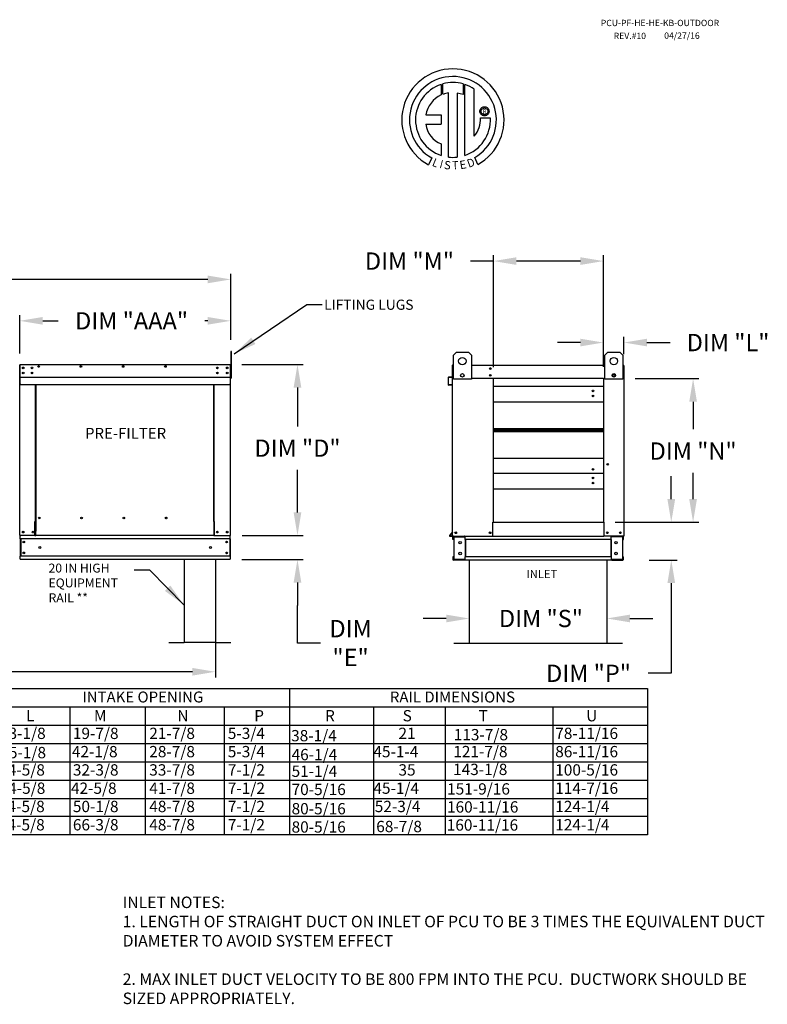
# Model space of a CAD drawing. Units: inches. Extents: x 7 to 248, y 15 to 186.
# Drawn here: x 151 to 248, y 57 to 186 of the extents above; entities that cross this region are included whole.
import ezdxf
from ezdxf.enums import TextEntityAlignment as Align

# ---------------------------------------------------------------- set-up
doc = ezdxf.new("R2010")
doc.units = ezdxf.units.IN
doc.header["$LTSCALE"] = 4
doc.header["$MEASUREMENT"] = 0
doc.styles.add('PCUtext', font='txt.shx')
doc.styles.get("Standard").update_dxf_attribs({"font": 'ROMANS.SHX'})
doc.dimstyles.new('MOD', dxfattribs={"dimscale": 1.5, "dimtxt": 1.2, "dimasz": 2, "dimexe": 0.75, "dimexo": 0.5, "dimgap": 1, "dimtad": 0, "dimtih": 1, "dimtoh": 1, "dimzin": 0, "dimdsep": 46, "dimtxsty": 'Standard', "dimcen": 0.09, "dimadec": 0, "dimazin": 0, "dimtfac": 1, "dimtofl": 0, "dimtmove": 0, "dimatfit": 3, "dimfxl": 0, "dimtolj": 1, "dimtzin": 0, "dimarcsym": 0})
doc.dimstyles.get("Standard").update_dxf_attribs({"dimtxt": 0.18, "dimasz": 0.18, "dimexe": 0.18, "dimexo": 0.0625, "dimgap": 0.09, "dimtad": 0, "dimtih": 1, "dimtoh": 1, "dimdec": 4, "dimzin": 0, "dimdsep": 46, "dimtxsty": 'Standard', "dimcen": 0.09, "dimadec": 0, "dimazin": 0, "dimtfac": 1, "dimtdec": 4, "dimtofl": 0, "dimtmove": 0, "dimatfit": 3, "dimfxl": 0, "dimtolj": 1, "dimtzin": 0, "dimarcsym": 0})

# ---------------------------------------------------------------- blocks, each defined once
blk = doc.blocks.new('*D5')
at = {"color": 0, "lineweight": -2}
for p, q in [((70.71, 113.73), (70.71, 99.86)), ((176.56, 112.23), (176.56, 99.86)), ((73.71, 100.61), (116.15, 100.61)), ((173.56, 100.61), (131.15, 100.61))]:
    blk.add_line(p, q, dxfattribs=at)
at = {"color": 0}
for points in [[(73.71, 101.11), (73.71, 100.11), (70.71, 100.61)], [(173.56, 101.11), (173.56, 100.11), (176.56, 100.61)]]:
    blk.add_solid(points, dxfattribs=at)
at = {"layer": 'Defpoints', "color": 0}
for p in [(70.71, 115.23), (176.56, 113.73), (70.71, 100.61)]:
    blk.add_point(p, dxfattribs=at)
at = {"color": 0, "insert": (123.65, 100.61), "char_height": 2.25, "attachment_point": 5}
blk.add_mtext('\\A1;DIM "T"', dxfattribs=at)
blk = doc.blocks.new('*D4')
at = {"color": 0, "lineweight": -2}
for p, q in [((68.43, 143.82), (68.43, 152.45)), ((71.43, 151.7), (115.94, 151.7)), ((175.56, 151.7), (131.16, 151.7)), ((178.56, 143.82), (178.56, 152.45))]:
    blk.add_line(p, q, dxfattribs=at)
at = {"color": 0}
for points in [[(71.43, 152.2), (71.43, 151.2), (68.43, 151.7)], [(175.56, 152.2), (175.56, 151.2), (178.56, 151.7)]]:
    blk.add_solid(points, dxfattribs=at)
at = {"layer": 'Defpoints', "color": 0}
for p in [(68.43, 151.7), (68.43, 142.32), (178.56, 142.32)]:
    blk.add_point(p, dxfattribs=at)
at = {"color": 0, "insert": (123.55, 151.7), "char_height": 2.25, "attachment_point": 5}
blk.add_mtext('\\A1;DIM "F"', dxfattribs=at)
blk = doc.blocks.new('*D13')
at = {"color": 0, "lineweight": -2}
for p, q in [((180, 140.61), (187.99, 140.61)), ((187.24, 137.61), (187.24, 132.57)), ((187.24, 121.36), (187.24, 126.89)), ((180.03, 118.36), (187.99, 118.36))]:
    blk.add_line(p, q, dxfattribs=at)
at = {"color": 0}
for points in [[(186.74, 137.61), (187.74, 137.61), (187.24, 140.61)], [(186.74, 121.36), (187.74, 121.36), (187.24, 118.36)]]:
    blk.add_solid(points, dxfattribs=at)
at = {"layer": 'Defpoints', "color": 0}
for p in [(178.5, 140.61), (178.53, 118.36), (187.24, 118.36)]:
    blk.add_point(p, dxfattribs=at)
at = {"color": 0, "insert": (187.24, 129.73), "char_height": 2.25, "attachment_point": 5}
blk.add_mtext('\\A1;DIM "D"', dxfattribs=at)
blk = doc.blocks.new('*D12')
at = {"color": 0, "lineweight": -2}
for p, q in [((231.19, 138.78), (239.47, 138.78)), ((238.72, 135.78), (238.72, 132.19)), ((238.72, 123.09), (238.72, 126.51)), ((228.56, 120.09), (239.47, 120.09))]:
    blk.add_line(p, q, dxfattribs=at)
at = {"color": 0}
for points in [[(238.22, 135.78), (239.22, 135.78), (238.72, 138.78)], [(238.22, 123.09), (239.22, 123.09), (238.72, 120.09)]]:
    blk.add_solid(points, dxfattribs=at)
at = {"layer": 'Defpoints', "color": 0}
for p in [(229.69, 138.78), (238.72, 138.78), (227.06, 120.09)]:
    blk.add_point(p, dxfattribs=at)
at = {"color": 0, "insert": (238.72, 129.35), "char_height": 2.25, "attachment_point": 5}
blk.add_mtext('\\A1;DIM "N"', dxfattribs=at)
blk = doc.blocks.new('*D14')
at = {"color": 0, "lineweight": -2}
for p, q in [((209.6, 111.9), (209.6, 106.8)), ((227.5, 111.57), (227.5, 106.8)), ((206.6, 107.55), (203.6, 107.55)), ((230.5, 107.55), (233.5, 107.55))]:
    blk.add_line(p, q, dxfattribs=at)
at = {"color": 0}
for points in [[(206.6, 108.05), (206.6, 107.05), (209.6, 107.55)], [(230.5, 108.05), (230.5, 107.05), (227.5, 107.55)]]:
    blk.add_solid(points, dxfattribs=at)
at = {"layer": 'Defpoints', "color": 0}
for p in [(209.6, 113.4), (227.5, 113.07), (209.6, 107.55)]:
    blk.add_point(p, dxfattribs=at)
at = {"color": 0, "insert": (218.92, 107.55), "char_height": 2.25, "attachment_point": 5}
blk.add_mtext('\\A1;DIM "S"', dxfattribs=at)
blk = doc.blocks.new('*D15')
at = {"color": 0, "lineweight": -2}
for p, q in [((187.24, 121.36), (187.24, 124.36)), ((180.03, 118.36), (187.99, 118.36)), ((179.99, 115.23), (187.99, 115.23)), ((187.24, 112.23), (187.24, 109.23)), ((187.24, 104.35), (187.24, 109.23)), ((190.24, 104.35), (187.24, 104.35))]:
    blk.add_line(p, q, dxfattribs=at)
at = {"color": 0}
for points in [[(186.74, 121.36), (187.74, 121.36), (187.24, 118.36)], [(186.74, 112.23), (187.74, 112.23), (187.24, 115.23)]]:
    blk.add_solid(points, dxfattribs=at)
at = {"layer": 'Defpoints', "color": 0}
for p in [(178.53, 118.36), (178.49, 115.23), (187.24, 115.23)]:
    blk.add_point(p, dxfattribs=at)
at = {"color": 0, "insert": (194.15, 104.35), "char_height": 2.25, "attachment_point": 5}
blk.add_mtext('\\A1;DIM\\P"E"', dxfattribs=at)
blk = doc.blocks.new('*D16')
at = {"color": 0, "lineweight": -2}
for p, q in [((235.88, 123.09), (235.88, 126.09)), ((230.51, 120.09), (236.63, 120.09)), ((233.02, 115.15), (236.63, 115.15)), ((235.88, 112.15), (235.88, 100.41)), ((235.88, 100.41), (232.88, 100.41))]:
    blk.add_line(p, q, dxfattribs=at)
at = {"color": 0}
for points in [[(235.38, 123.09), (236.38, 123.09), (235.88, 120.09)], [(235.38, 112.15), (236.38, 112.15), (235.88, 115.15)]]:
    blk.add_solid(points, dxfattribs=at)
at = {"layer": 'Defpoints', "color": 0}
for p in [(229.01, 120.09), (235.88, 120.09), (231.52, 115.15)]:
    blk.add_point(p, dxfattribs=at)
at = {"color": 0, "insert": (225.11, 100.41), "char_height": 2.25, "attachment_point": 5}
blk.add_mtext('\\A1;DIM "P"', dxfattribs=at)
blk = doc.blocks.new('*D17')
at = {"color": 0, "lineweight": -2}
for p, q in [((212.74, 154.09), (209.74, 154.09)), ((212.74, 140.28), (212.74, 154.84)), ((224.06, 154.09), (215.74, 154.09)), ((227.06, 140.34), (227.06, 154.84))]:
    blk.add_line(p, q, dxfattribs=at)
at = {"color": 0}
for points in [[(215.74, 154.59), (215.74, 153.59), (212.74, 154.09)], [(224.06, 154.59), (224.06, 153.59), (227.06, 154.09)]]:
    blk.add_solid(points, dxfattribs=at)
at = {"layer": 'Defpoints', "color": 0}
for p in [(212.74, 154.09), (212.74, 138.78), (227.06, 138.84)]:
    blk.add_point(p, dxfattribs=at)
at = {"color": 0, "insert": (201.81, 154.09), "char_height": 2.25, "attachment_point": 5}
blk.add_mtext('\\A1;DIM "M"', dxfattribs=at)
blk = doc.blocks.new('*D18')
at = {"color": 0, "lineweight": -2}
for p, q in [((151.1, 142.05), (151.1, 147.06)), ((154.1, 146.31), (156.12, 146.31)), ((175.56, 146.31), (175.19, 146.31)), ((178.56, 143.82), (178.56, 147.06))]:
    blk.add_line(p, q, dxfattribs=at)
at = {"color": 0}
for points in [[(154.1, 146.81), (154.1, 145.81), (151.1, 146.31)], [(175.56, 146.81), (175.56, 145.81), (178.56, 146.31)]]:
    blk.add_solid(points, dxfattribs=at)
at = {"layer": 'Defpoints', "color": 0}
for p in [(151.1, 146.31), (178.56, 142.32), (151.1, 140.55)]:
    blk.add_point(p, dxfattribs=at)
at = {"color": 0, "insert": (165.65, 146.31), "char_height": 2.25, "attachment_point": 5}
blk.add_mtext('\\A1;DIM "AAA"', dxfattribs=at)
blk = doc.blocks.new('*D19')
at = {"color": 0, "lineweight": -2}
for p, q in [((227.06, 140.34), (227.06, 144.23)), ((229.72, 141.97), (229.72, 144.23)), ((224.06, 143.48), (221.06, 143.48)), ((232.72, 143.48), (235.72, 143.48))]:
    blk.add_line(p, q, dxfattribs=at)
at = {"color": 0}
for points in [[(224.06, 143.98), (224.06, 142.98), (227.06, 143.48)], [(232.72, 143.98), (232.72, 142.98), (229.72, 143.48)]]:
    blk.add_solid(points, dxfattribs=at)
at = {"layer": 'Defpoints', "color": 0}
for p in [(227.06, 143.48), (229.72, 140.47), (227.06, 138.84)]:
    blk.add_point(p, dxfattribs=at)
at = {"color": 0, "insert": (243.27, 143.48), "char_height": 2.25, "attachment_point": 5}
blk.add_mtext('\\A1;DIM "L"', dxfattribs=at)

msp = doc.modelspace()

# ---------------------------------------------------------------- linework, layer by layer
at = {"color": 7, "linetype": 'Continuous'}
for p, q in [((205.91923, 177.08184), (205.94202, 175.71582)), ((206.16919, 175.81048), (206.16403, 177.15722)), ((208.78096, 177.15684), (208.78096, 175.76323)), ((209.02439, 167.84844), (209.02439, 177.08162)), ((206.8886, 167.62912), (206.8886, 175.98086)), ((207.99943, 175.96823), (207.99943, 167.62276)), ((208.78096, 175.76323), (207.99943, 175.96823)), ((203.93938, 173.12219), (205.92308, 173.12219)), ((205.92308, 173.12219), (205.92308, 171.91057)), ((210.98148, 173.59155), (210.98925, 173.6873)), ((210.98925, 173.49581), (210.98148, 173.59155)), ((210.98925, 173.6873), (211.01173, 173.7782)), ((211.01173, 173.40491), (210.98925, 173.49581)), ((211.01173, 173.7782), (211.04768, 173.86303)), ((211.04768, 173.32007), (211.01173, 173.40491)), ((211.04768, 173.86303), (211.09588, 173.94055)), ((211.09588, 173.24255), (211.04768, 173.32007)), ((211.09588, 173.94055), (211.15509, 174.00954)), ((211.15509, 173.17357), (211.09588, 173.24255)), ((211.14171, 173.59155), (211.15313, 173.69026)), ((211.15313, 173.49285), (211.14171, 173.59155)), ((211.15313, 173.69026), (211.18566, 173.78097)), ((211.18566, 173.40213), (211.15313, 173.49285)), ((211.15509, 174.00954), (211.22407, 174.06874)), ((211.22407, 173.11436), (211.15509, 173.17357)), ((211.18566, 173.78097), (211.23668, 173.86108)), ((211.23668, 173.32203), (211.18566, 173.40213)), ((211.22407, 174.06874), (211.3016, 174.11694)), ((211.3016, 173.06616), (211.22407, 173.11436)), ((211.23668, 173.86108), (211.30355, 173.92795)), ((211.30355, 173.25516), (211.23668, 173.32203)), ((211.3016, 174.11694), (211.38643, 174.1529)), ((211.30355, 173.92795), (211.38365, 173.97896)), ((211.38365, 173.20414), (211.30355, 173.25516)), ((211.38365, 173.97896), (211.47437, 174.01149)), ((211.47437, 173.17161), (211.38365, 173.20414)), ((211.38643, 174.1529), (211.47733, 174.17538)), ((211.47437, 174.01149), (211.57307, 174.02292)), ((211.57307, 173.16018), (211.47437, 173.17161)), ((211.47733, 174.17538), (211.57307, 174.18314)), ((211.57307, 174.18314), (211.66882, 174.17538)), ((211.57307, 174.02292), (211.67178, 174.01149)), ((211.57307, 174.02292), (211.57307, 174.02292)), ((211.67178, 173.17161), (211.57307, 173.16018)), ((211.66882, 174.17538), (211.75972, 174.1529)), ((211.67178, 174.01149), (211.7625, 173.97896)), ((211.7625, 173.20414), (211.67178, 173.17161)), ((211.75972, 174.1529), (211.84455, 174.11694)), ((211.7625, 173.97896), (211.8426, 173.92795)), ((211.8426, 173.25516), (211.7625, 173.20414)), ((211.8426, 173.92795), (211.90947, 173.86108)), ((211.90947, 173.32203), (211.8426, 173.25516)), ((211.84455, 174.11694), (211.92208, 174.06874)), ((211.92208, 173.11436), (211.84455, 173.06616)), ((211.90947, 173.86108), (211.96048, 173.78097)), ((211.96048, 173.40213), (211.90947, 173.32203)), ((211.92208, 174.06874), (211.99106, 174.00954)), ((211.99106, 173.17357), (211.92208, 173.11436)), ((211.96048, 173.78097), (211.99302, 173.69026)), ((211.99302, 173.49285), (211.96048, 173.40213)), ((211.99106, 174.00954), (212.05027, 173.94055)), ((212.05027, 173.24255), (211.99106, 173.17357)), ((211.99302, 173.69026), (212.00444, 173.59155)), ((212.00444, 173.59155), (211.99302, 173.49285)), ((212.05027, 173.94055), (212.09846, 173.86303)), ((212.09846, 173.32007), (212.05027, 173.24255)), ((212.09846, 173.86303), (212.13442, 173.7782)), ((212.13442, 173.40491), (212.09846, 173.32007)), ((212.13442, 173.7782), (212.1569, 173.6873)), ((212.1569, 173.49581), (212.13442, 173.40491)), ((212.1569, 173.6873), (212.16467, 173.59155)), ((212.16467, 173.59155), (212.1569, 173.49581)), ((203.93938, 171.91057), (205.92308, 171.91057)), ((211.06261, 172.73748), (212.33497, 172.73827)), ((211.38643, 173.03021), (211.3016, 173.06616)), ((211.47733, 173.00773), (211.38643, 173.03021)), ((211.57307, 172.99996), (211.47733, 173.00773)), ((211.66882, 173.00773), (211.57307, 172.99996)), ((211.75972, 173.03021), (211.66882, 173.00773)), ((211.84455, 173.06616), (211.75972, 173.03021)), ((205.92308, 169.33587), (205.92308, 167.8471)), ((204.70536, 167.53802), (204.28055, 166.64026)), ((210.70388, 166.65844), (210.3244, 167.58778)), ((207.52425, 141.84254), (207.91406, 142.23235)), ((207.52425, 138.72404), (207.52425, 141.84254)), ((207.91406, 142.23235), (209.47331, 142.23235)), ((209.47331, 142.23235), (209.86313, 141.84254)), ((209.86313, 141.84254), (209.86313, 138.72404)), ((227.23459, 141.84254), (227.6244, 142.23235)), ((227.23459, 138.72404), (227.23459, 141.84254)), ((227.6244, 142.23235), (229.18365, 142.23235)), ((229.18365, 142.23235), (229.57347, 141.84254)), ((229.57347, 141.84254), (229.57347, 138.72404)), ((151.12612, 138.86279), (151.12612, 140.55002)), ((151.15346, 140.60726), (151.1526, 140.60726)), ((151.15346, 140.57651), (151.1526, 140.57651)), ((151.15346, 140.60726), (178.49864, 140.60726)), ((151.15346, 140.60077), (151.15346, 140.60726)), ((151.15346, 140.60077), (151.15346, 140.55002)), ((151.15346, 139.11685), (151.15346, 140.55002)), ((151.55327, 140.23564), (151.55327, 140.12458)), ((178.49779, 140.60077), (178.49864, 140.60726)), ((178.49779, 140.55002), (178.49779, 140.60077)), ((178.49779, 140.55002), (178.49779, 139.11685)), ((178.49864, 140.60726), (178.49864, 140.60726)), ((178.49864, 140.57651), (178.49864, 140.57651)), ((178.52513, 138.86279), (178.52513, 140.55002)), ((178.55588, 138.86279), (178.55588, 140.55002)), ((207.38149, 140.46627), (207.38149, 139.03309)), ((207.43873, 140.5235), (207.41224, 140.5235)), ((207.41224, 140.5235), (207.41224, 140.46627)), ((207.41224, 138.77903), (207.41224, 140.46627)), ((209.86313, 140.5235), (227.23459, 140.5235)), ((229.65899, 140.5235), (229.68547, 140.5235)), ((229.68547, 140.46627), (229.68547, 140.5235)), ((229.68547, 140.46627), (229.68547, 138.77903)), ((229.71623, 139.66921), (229.71623, 140.46627)), ((151.12612, 138.86279), (151.09536, 138.86279)), ((151.12612, 118.36479), (151.12612, 138.86279)), ((151.15346, 139.11685), (151.15346, 139.09047)), ((151.15346, 139.05044), (151.15346, 139.09047)), ((151.15346, 138.99342), (151.15346, 139.05044)), ((151.15346, 138.0855), (151.15346, 138.99342)), ((151.55327, 139.57526), (151.55327, 139.4642)), ((178.49779, 139.09047), (178.49779, 139.11685)), ((178.49779, 139.09047), (178.49779, 139.05044)), ((178.49779, 139.05044), (178.49779, 138.99342)), ((178.49779, 138.99342), (178.49779, 138.0855)), ((178.52513, 118.36479), (178.52513, 138.86279)), ((178.52513, 138.86279), (178.55588, 138.86279)), ((206.84755, 138.90966), (206.84755, 138.00175)), ((206.87831, 138.00175), (206.87831, 138.90966)), ((207.35731, 139.00671), (206.8998, 138.96668)), ((206.90248, 138.93605), (207.36, 138.97607)), ((207.41224, 118.28103), (207.41224, 138.77903)), ((207.41224, 138.77903), (207.52425, 138.77903)), ((209.86313, 138.72404), (207.52425, 138.72404)), ((212.73708, 138.83627), (212.73708, 138.77903)), ((212.73708, 120.08787), (212.73708, 138.77903)), ((227.05595, 138.77903), (212.73708, 138.77903)), ((227.05595, 138.77903), (227.05595, 120.08787)), ((229.57347, 138.72404), (227.23459, 138.72404)), ((229.68547, 138.77903), (229.57347, 138.77903)), ((229.68547, 139.66921), (229.71623, 139.66921)), ((229.68547, 138.77903), (229.68547, 118.28103)), ((151.15346, 138.0855), (151.15346, 138.02827)), ((151.15346, 138.02827), (178.49779, 138.02827)), ((153.13241, 120.17077), (153.13241, 138.02827)), ((153.18581, 138.02827), (153.18581, 120.20153)), ((176.33599, 120.20153), (176.33599, 138.02827)), ((176.38939, 120.17163), (176.38939, 138.02827)), ((178.49779, 138.02827), (178.49779, 138.0855)), ((207.30383, 138.01007), (206.9071, 137.97537)), ((206.90978, 137.94473), (207.30651, 137.97944)), ((207.30383, 138.01007), (207.30651, 137.97944)), ((227.05595, 137.74441), (212.73708, 137.74441)), ((212.73708, 135.77474), (227.05595, 135.77474)), ((212.73708, 132.28961), (227.05595, 132.28961)), ((212.73708, 132.25964), (227.05595, 132.25964)), ((227.05595, 132.07709), (212.73708, 132.07709)), ((227.05595, 131.89454), (212.73708, 131.89454)), ((227.05595, 131.86458), (212.73708, 131.86458)), ((227.05595, 128.37944), (212.73708, 128.37944)), ((227.05595, 126.40977), (212.73708, 126.40977)), ((212.73708, 124.44011), (227.05595, 124.44011)), ((153.74751, 120.61227), (153.74751, 120.66046)), ((153.07518, 118.36479), (153.07518, 120.17077)), ((153.07518, 120.17077), (153.13241, 120.17077)), ((153.13241, 120.17077), (153.18581, 120.17077)), ((153.18581, 120.20153), (153.18581, 118.92522)), ((153.18581, 120.20153), (153.24305, 120.20153)), ((176.33599, 120.20153), (176.27875, 120.20153)), ((176.33599, 120.20153), (176.33599, 118.92522)), ((176.3629, 120.17163), (176.33599, 120.17163)), ((176.33599, 120.17077), (176.44662, 120.17077)), ((176.3629, 120.17163), (176.38939, 120.17163)), ((176.44662, 120.17163), (176.38939, 120.17163)), ((176.44662, 118.36479), (176.44662, 120.17163)), ((212.67984, 118.28103), (212.67984, 120.08787)), ((212.67984, 120.08787), (212.73708, 120.08787)), ((212.73708, 120.08787), (227.05595, 120.08787)), ((227.05595, 120.08787), (227.11318, 120.08787)), ((227.11318, 120.08787), (227.11318, 118.28103)), ((151.12612, 118.36479), (151.18336, 118.36479)), ((151.15687, 118.36479), (151.15687, 118.27423)), ((151.15687, 117.93764), (151.15687, 118.27423)), ((153.07518, 118.36479), (151.18336, 118.36479)), ((153.07518, 118.36479), (153.18581, 118.36479)), ((153.18581, 118.9082), (153.18581, 118.92522)), ((153.18581, 118.45882), (153.18581, 118.9082)), ((153.18581, 118.36479), (153.18581, 118.45882)), ((176.33599, 118.36479), (153.18581, 118.36479)), ((176.33599, 118.92522), (176.33599, 118.9082)), ((176.33599, 118.9082), (176.33599, 118.45882)), ((176.33599, 118.45882), (176.33599, 118.36479)), ((176.33599, 118.36479), (176.44662, 118.36479)), ((176.44662, 118.36479), (178.46789, 118.36479)), ((178.46789, 118.36479), (178.52513, 118.36479)), ((178.49437, 118.27423), (178.49437, 118.36479)), ((178.49437, 117.93764), (178.49437, 118.27423)), ((207.40605, 118.82444), (207.02897, 118.37506)), ((207.41224, 118.78398), (207.05253, 118.35529)), ((207.07282, 118.31179), (207.41224, 118.31179)), ((207.07282, 118.28103), (207.41224, 118.28103)), ((207.41224, 118.28103), (207.46948, 118.28103)), ((207.443, 117.85388), (207.443, 118.19047)), ((207.46948, 118.28103), (212.67984, 118.28103)), ((207.50707, 117.85388), (207.50707, 118.19047)), ((207.53355, 118.21696), (208.95425, 118.21696)), ((207.5673, 118.18962), (207.5673, 115.23888)), ((207.5673, 118.18962), (208.95425, 118.18962)), ((208.98073, 118.18962), (208.95425, 118.18962)), ((208.98073, 118.19047), (208.98073, 118.18962)), ((208.98073, 118.18962), (209.04481, 118.19047)), ((209.04481, 118.28103), (209.04481, 118.21354)), ((209.04481, 117.85388), (209.04481, 118.21354)), ((209.04481, 118.19047), (209.04481, 118.19047)), ((212.27512, 118.6801), (212.26202, 118.6801)), ((212.26202, 118.6801), (212.27512, 118.6801)), ((212.27512, 118.66492), (212.27512, 118.6801)), ((212.67984, 118.28103), (227.11318, 118.28103)), ((229.62823, 118.28103), (227.11318, 118.28103)), ((228.05291, 118.21354), (228.05291, 118.28103)), ((228.05291, 117.85388), (228.05291, 118.21354)), ((228.05291, 118.19047), (228.05291, 118.19047)), ((228.11698, 118.18962), (228.05291, 118.19047)), ((228.11698, 118.18962), (228.11698, 118.19047)), ((228.14347, 118.18962), (228.11698, 118.18962)), ((229.56416, 118.21696), (228.14347, 118.21696)), ((229.53042, 118.18962), (228.14347, 118.18962)), ((229.53042, 118.18962), (229.53042, 115.23888)), ((229.59065, 117.85388), (229.59065, 118.19047)), ((229.62823, 118.28103), (229.68547, 118.28103)), ((229.65472, 117.85388), (229.65472, 118.19047)), ((178.49437, 117.93764), (151.15687, 117.93764)), ((151.15687, 117.93764), (151.15687, 115.65837)), ((151.22094, 117.93764), (151.22094, 115.65837)), ((178.4303, 117.93764), (178.4303, 115.65837)), ((178.49437, 117.93764), (178.49437, 115.65837)), ((207.50707, 117.85388), (207.443, 117.85388)), ((228.05291, 117.85388), (209.04481, 117.85388)), ((209.04481, 117.85388), (209.04481, 115.57462)), ((209.08581, 117.85388), (209.08581, 115.57462)), ((228.0119, 117.85388), (228.0119, 115.57462)), ((228.05291, 117.85388), (228.05291, 115.57462)), ((229.59065, 117.85388), (229.65472, 117.85388)), ((178.49437, 115.65837), (151.15687, 115.65837)), ((151.15687, 115.32178), (151.15687, 115.65837)), ((178.49437, 115.65837), (178.49437, 115.32178)), ((207.50707, 115.57462), (207.443, 115.57462)), ((207.443, 115.57462), (207.443, 115.23802)), ((207.50707, 115.57462), (207.50707, 115.23802)), ((228.05291, 115.57462), (209.04481, 115.57462)), ((209.04481, 115.21496), (209.04481, 115.57462)), ((228.05291, 115.57462), (228.05291, 115.21496)), ((229.59065, 115.57462), (229.65472, 115.57462)), ((229.59065, 115.23802), (229.59065, 115.57462)), ((229.65472, 115.23802), (229.65472, 115.57462)), ((151.15687, 115.32178), (151.15687, 115.23123)), ((178.49437, 115.23123), (151.15687, 115.23123)), ((178.49437, 115.23123), (178.49437, 115.32178)), ((208.95425, 115.21154), (207.53355, 115.21154)), ((208.95425, 115.14747), (207.53355, 115.14747)), ((207.5673, 115.23888), (208.95425, 115.23888)), ((208.95425, 115.23888), (208.98073, 115.23888)), ((208.98073, 115.23888), (208.98073, 115.23802)), ((208.98073, 115.23888), (209.04481, 115.23802)), ((209.04481, 115.23802), (209.04481, 115.23802)), ((209.04481, 115.21496), (209.04481, 115.14747)), ((228.05291, 115.14747), (209.04481, 115.14747)), ((228.11698, 115.23888), (228.05291, 115.23802)), ((228.05291, 115.23802), (228.05291, 115.23802)), ((228.05291, 115.14747), (228.05291, 115.21496)), ((228.11698, 115.23888), (228.14347, 115.23888)), ((228.11698, 115.23888), (228.11698, 115.23802)), ((229.53042, 115.23888), (228.14347, 115.23888)), ((228.14347, 115.21154), (229.56416, 115.21154)), ((228.14347, 115.14747), (229.56416, 115.14747))]:
    msp.add_line(p, q, dxfattribs=at)
at = {"linetype": 'Continuous'}
msp.add_line((210.24378, 170.35149), (210.24378, 176.47752), dxfattribs=at)
for p, q in [((178.66652, 142.32279), (178.55588, 142.32263)), ((178.55588, 142.32263), (178.55588, 138.86279)), ((178.66652, 138.86279), (178.66652, 142.32279)), ((207.43873, 140.5235), (207.52425, 140.5235)), ((229.65899, 140.5235), (229.57347, 140.5235)), ((151.15346, 138.99342), (178.49779, 138.99342)), ((178.66652, 138.86279), (178.55588, 138.86279)), ((212.73708, 138.77903), (209.86313, 138.77903)), ((227.05595, 138.77903), (227.23459, 138.77903)), ((172.50797, 115.23123), (172.50797, 104.43123)), ((176.55797, 115.23123), (176.55797, 104.43123)), ((209.59937, 115.14747), (209.59937, 104.34747)), ((227.49835, 115.14747), (227.49835, 104.34747)), ((170.48297, 104.43123), (172.50797, 104.43123)), ((176.55797, 104.43123), (172.50797, 104.43123)), ((176.55797, 104.43123), (178.58297, 104.43123)), ((207.57437, 104.34747), (209.59937, 104.34747)), ((209.59937, 104.34747), (227.49835, 104.34747)), ((227.49835, 104.34747), (229.52335, 104.34747)), ((7.52475, 98.41256), (232.76828, 98.41256)), ((186.2127, 98.41256), (186.2127, 81.74807)), ((232.76828, 98.41256), (232.76828, 81.74807)), ((7.52475, 96.03192), (232.76828, 96.03192)), ((157.63539, 96.03192), (157.63539, 93.65128)), ((167.41839, 96.03192), (167.41839, 81.74807)), ((177.69651, 96.03192), (177.69651, 81.74807)), ((186.2127, 96.03192), (186.2127, 81.74807)), ((186.2127, 96.03192), (186.2127, 79.36743)), ((197.11609, 96.03192), (197.11609, 81.74807)), ((206.45617, 96.03192), (206.45617, 81.74807)), ((220.4503, 96.03192), (220.4503, 81.74807)), ((232.76828, 96.03192), (232.76828, 79.36743)), ((7.52475, 93.65128), (232.76828, 93.65128)), ((157.63539, 93.65128), (157.63539, 91.27063)), ((167.41839, 93.65128), (167.41839, 79.36743)), ((177.69651, 93.65128), (177.69651, 79.36743)), ((186.2127, 93.65128), (186.2127, 79.36743)), ((197.11609, 93.65128), (197.11609, 79.36743)), ((206.45617, 93.65128), (206.45617, 79.36743)), ((220.4503, 93.65128), (220.4503, 79.36743)), ((7.52475, 91.27063), (232.76828, 91.27063)), ((157.63539, 91.27063), (157.63539, 88.88999)), ((7.52475, 88.88999), (232.76828, 88.88999)), ((157.63539, 88.88999), (157.63539, 86.50935)), ((7.51782, 86.50935), (232.76828, 86.50935)), ((157.63539, 86.50935), (157.63539, 81.74807)), ((7.51782, 84.12871), (232.76828, 84.12871)), ((157.63539, 84.12871), (157.63539, 79.36743)), ((232.76828, 81.74807), (7.51782, 81.74807)), ((232.76828, 79.36743), (7.51782, 79.36743))]:
    msp.add_line(p, q)
at = {"color": 7, "linetype": 'Continuous'}
for centre, radius in [((208.69369, 141.06291), 0.48727), ((228.40403, 141.06291), 0.48727), ((151.55327, 140.18011), 0.10679), ((151.55327, 140.18011), 0.05553), ((152.70486, 140.18011), 0.10679), ((152.70486, 140.18011), 0.05553), ((153.55956, 140.36293), 0.10679), ((153.55956, 140.36293), 0.05553), ((159.0591, 140.36293), 0.10679), ((159.0591, 140.36293), 0.05553), ((164.55863, 140.36293), 0.10679), ((164.55863, 140.36293), 0.05553), ((170.05817, 140.36293), 0.10679), ((170.05817, 140.36293), 0.05553), ((176.81653, 140.18011), 0.10679), ((176.81653, 140.18011), 0.05553), ((178.09798, 140.18011), 0.10679), ((178.09798, 140.18011), 0.05553), ((212.32445, 140.09636), 0.10679), ((212.32445, 140.09636), 0.05553), ((151.55327, 139.51973), 0.10679), ((151.55327, 139.51973), 0.05553), ((152.70486, 139.51973), 0.10679), ((152.70486, 139.51973), 0.05553), ((176.81653, 139.51973), 0.10679), ((176.81653, 139.51973), 0.05553), ((178.09798, 139.51973), 0.10679), ((178.09798, 139.51973), 0.05553), ((208.69369, 139.2113), 0.23493), ((212.32445, 139.20618), 0.10679), ((212.32445, 139.20618), 0.05553), ((228.40403, 139.2113), 0.23493), ((228.40403, 139.2113), 0.14618), ((225.69591, 137.18653), 0.10679), ((225.69591, 136.52445), 0.10679), ((225.69591, 126.96765), 0.10679), ((227.60799, 127.62973), 0.10679), ((225.69591, 125.85189), 0.10679), ((225.69591, 125.18981), 0.10679), ((153.64347, 120.63636), 0.10679), ((159.14395, 120.63636), 0.10679), ((164.64443, 120.63636), 0.10679), ((170.1449, 120.63636), 0.10679), ((151.55327, 118.79194), 0.10679), ((151.55327, 118.79194), 0.05553), ((152.83471, 118.79194), 0.10679), ((152.83471, 118.79194), 0.05553), ((176.81653, 118.79194), 0.10679), ((176.81653, 118.79194), 0.05553), ((178.09798, 118.79194), 0.10679), ((178.09798, 118.79194), 0.05553), ((207.83939, 118.70818), 0.10679), ((207.83939, 118.70818), 0.05553), ((212.30993, 118.70818), 0.10679), ((212.30993, 118.70818), 0.05553), ((227.54973, 118.70818), 0.10679), ((227.54973, 118.70818), 0.05553), ((229.25832, 118.70818), 0.10679), ((229.25832, 118.70818), 0.05553), ((151.62716, 117.50067), 0.10679), ((151.62716, 117.50067), 0.05553), ((153.71976, 116.79801), 0.13348), ((175.93148, 116.79801), 0.13348), ((178.02408, 117.50067), 0.10679), ((178.02408, 117.50067), 0.05553), ((208.40408, 117.41691), 0.16018), ((228.69363, 117.41691), 0.16018), ((151.62716, 116.09535), 0.10679), ((151.62716, 116.09535), 0.05553), ((178.02408, 116.09535), 0.10679), ((178.02408, 116.09535), 0.05553), ((208.40408, 116.01159), 0.16018), ((228.69363, 116.01159), 0.16018)]:
    msp.add_circle(centre, radius, dxfattribs=at)
at = {"linetype": 'Continuous'}
for centre, radius, start, end in [((207.46598, 172.46915), 6.65194, 299.12791, 241.3438475), ((207.46598, 172.46915), 5.6567, 300.3523559, 240.7583657), ((207.46598, 172.46915), 4.86512, 108.5375534, 251.5403764), ((207.46625, 172.46934), 4.86838, 74.3326454, 105.5243921), ((207.46598, 172.46915), 4.87681, 55.2780606, 71.3314381), ((207.46598, 172.46915), 3.58655, 115.1449767, 169.5089595), ((207.46598, 172.46915), 3.55887, 99.3368073, 111.211409), ((207.16221, 172.3421), 3.25159, 187.6264649, 247.5992112), ((207.46625, 172.46934), 4.87653, 288.633849, 3.1615792), ((207.41754, 172.66137), 3.64586, 320.8223722, 1.1961255), ((207.46598, 172.46915), 4.87434, 263.1971471, 276.2814153)]:
    msp.add_arc(centre, radius, start, end, dxfattribs=at)
at = {"color": 7, "linetype": 'Continuous'}
for centre, radius, start, end in [((151.1526, 140.55002), 0.05724, 90, 180), ((151.1526, 140.55002), 0.02648, 90, 180), ((178.49864, 140.55002), 0.05724, 0, 90), ((178.49864, 140.55002), 0.02648, 0, 90), ((207.43873, 140.46627), 0.05724, 117.5606031, 180), ((229.65899, 140.46627), 0.05724, 0, 62.4393969), ((206.90479, 138.90966), 0.05724, 95, 180), ((206.90479, 138.90966), 0.02648, 95, 180), ((207.35501, 139.03309), 0.02648, 275, 0), ((207.35501, 139.03309), 0.05724, 275, 0), ((228.37327, 138.94425), 0.05553, 35.8898962, 130.9712534), ((206.90479, 138.00175), 0.05724, 180, 275), ((206.90479, 138.00175), 0.02648, 180, 275), ((153.72762, 120.63636), 0.05553, 82.3810088, 180), ((153.72762, 120.63636), 0.05553, 180, 277.6189911), ((159.2281, 120.63636), 0.05553, 82.3810085, 180), ((159.2281, 120.63636), 0.05553, 180, 277.6189914), ((164.72857, 120.63636), 0.05553, 82.3810088, 180), ((164.72857, 120.63636), 0.05553, 180, 277.6189912), ((170.22905, 120.63636), 0.05553, 82.3810091, 180), ((170.22905, 120.63636), 0.05553, 180, 277.6189909), ((151.61478, 118.79194), 0.05553, 123.6312774, 180), ((151.61478, 118.79194), 0.05553, 180, 236.3687226), ((207.07282, 118.33827), 0.05724, 140, 270), ((207.07282, 118.33827), 0.02648, 140, 270), ((207.38576, 118.84147), 0.02648, 320, 0), ((207.53355, 118.19047), 0.09056, 90, 180), ((207.53355, 118.19047), 0.02648, 90, 180), ((208.95425, 118.19047), 0.09056, 0, 90), ((208.95425, 118.19047), 0.02648, 0, 90), ((228.14347, 118.19047), 0.09056, 90, 180), ((228.14347, 118.19047), 0.02648, 90, 180), ((229.56416, 118.19047), 0.09056, 0, 90), ((229.56416, 118.19047), 0.02648, 0, 90), ((207.53355, 115.23802), 0.09056, 180, 270), ((207.53355, 115.23802), 0.02648, 180, 270), ((208.95425, 115.23802), 0.02648, 270, 0), ((208.95425, 115.23802), 0.09056, 270, 0), ((228.14347, 115.23802), 0.09056, 180, 270), ((228.14347, 115.23802), 0.02648, 180, 270), ((229.56416, 115.23802), 0.02648, 270, 0), ((229.56416, 115.23802), 0.09056, 270, 0)]:
    msp.add_arc(centre, radius, start, end, dxfattribs=at)

# ---------------------------------------------------------------- texts
at = {"color": 7}
for s, height, p in [('PCU-PF-HE-HE-KB-OUTDOOR', 0.8226562, (226.71402, 184.68423)), ('REV.#10', 0.822656, (228.39244, 182.99735)), ('04/27/16', 0.822656, (234.96215, 183.03209)), ('113-7/8', 1.473021, (207.57368, 91.68641)), ('121-7/8', 1.473021, (207.51488, 89.48371)), ('143-1/8', 1.473021, (207.48635, 87.16332)), ('151-9/16', 1.473021, (206.71068, 84.61868)), ('160-11/16', 1.473021, (206.69375, 82.27438)), ('160-11/16', 1.473021, (206.66333, 79.92413))]:
    msp.add_text(s, height=height, dxfattribs=at).set_placement(p)
msp.add_text('R', height=0.5625, dxfattribs=at).set_placement((211.59267, 173.5574), align=Align.MIDDLE_CENTER)
for s, rotation, width, p, p2 in [('L', 337.8216583, 0.87941, (204.67237, 166.5268), (205.34293, 166.25345)), ('I', 345.8201716, 1.757204, (205.66925, 166.24034), (206.01996, 166.15173)), ('S', 352.8188247, 0.992608, (206.27159, 166.09711), (207.1332, 165.98855)), ('T', 1.9996333, 1.030204, (207.39347, 166.00597), (208.18826, 166.03371)), ('E', 10.9979354, 0.992608, (208.44242, 166.03201), (209.29489, 166.19768)), ('D', 19.9962322, 1.014987, (209.53826, 166.22732), (210.42181, 166.54884))]:
    msp.add_text(s, height=1.08074, rotation=rotation, dxfattribs=dict(at, width=width)).set_placement(p, p2, align=Align.FIT)
at = {"linetype": 'Continuous'}
for s, height, p in [('LIFTING LUGS', 1.3190709, (190.70632, 147.74697)), ('20 IN HIGH', 1.160156, (154.85156, 113.53482)), ('EQUIPMENT', 1.160156, (154.85156, 111.60123)), ('RAIL **', 1.160156, (154.85156, 109.66764))]:
    msp.add_text(s, height=height, dxfattribs=at).set_placement(p)
for s, height, p in [('PRE-FILTER', 1.428384, (164.87174, 131.65977)), ('INLET', 1.071288, (219.04082, 113.34026)), ('INTAKE OPENING', 1.4283844, (167.11622, 97.32669)), ('RAIL DIMENSIONS', 1.4283844, (207.40442, 97.32669))]:
    msp.add_text(s, height=height).set_placement(p, align=Align.MIDDLE_CENTER)
for s, height, p in [('L', 1.47302, (151.92383, 94.15583)), ('M', 1.47302, (160.76149, 94.15583)), ('N', 1.47302, (171.60298, 94.15583)), ('P', 1.47302, (181.61126, 94.15583)), ('R', 1.47302, (190.82016, 94.15583)), ('S', 1.47302, (200.92444, 94.15583)), ('T', 1.47302, (210.81235, 94.15583)), ('U', 1.47302, (224.80647, 94.15583)), ('3-1/8', 1.473021, (149.64389, 91.85771)), ('19-7/8', 1.473021, (158.01395, 91.85771)), ('21-7/8', 1.473021, (167.95217, 91.85771)), ('5-3/4', 1.473021, (178.17523, 91.85771)), ('38-1/4', 1.47, (186.41782, 91.55908)), ('21', 1.473021, (200.37923, 91.85771)), ('78-11/16', 1.473021, (220.77825, 91.85771)), ('42-1/8', 1.473021, (157.88879, 89.47707)), ('28-7/8', 1.473021, (167.95217, 89.47707)), ('5-3/4', 1.473021, (178.17523, 89.47707)), ('86-11/16', 1.473021, (220.77825, 89.47707)), ('5-1/8', 1.473021, (149.69165, 89.35133)), ('46-1/4', 1.47, (186.47752, 89.09265)), ('45-1-4', 1.473021, (197.11609, 89.47707)), ('4-5/8', 1.473021, (149.5459, 87.09643)), ('32-3/8', 1.473021, (158.01395, 87.09643)), ('33-7/8', 1.473021, (167.95217, 87.09643)), ('7-1/2', 1.473021, (178.17523, 87.09643)), ('51-1/4', 1.47, (186.47752, 86.92653)), ('35', 1.473021, (200.37923, 87.09643)), ('100-5/16', 1.473021, (220.77825, 87.09643)), ('4-5/8', 1.473021, (149.5982, 84.71579)), ('42-5/8', 1.473021, (157.76126, 84.71579)), ('41-7/8', 1.473021, (167.95217, 84.71579)), ('7-1/2', 1.473021, (178.17523, 84.71579)), ('70-5/16', 1.47, (186.47752, 84.55511)), ('45-1/4', 1.473021, (197.11609, 84.71579)), ('114-7/16', 1.473021, (220.77825, 84.71579)), ('4-5/8', 1.473021, (149.51637, 82.33515)), ('50-1/8', 1.473021, (158.01395, 82.33515)), ('48-7/8', 1.473021, (167.95217, 82.33515)), ('7-1/2', 1.473021, (178.17523, 82.33515)), ('80-5/16', 1.47, (186.47752, 82.04682)), ('52-3/4', 1.473021, (197.2974, 82.33515)), ('124-1/4', 1.473021, (220.77825, 82.33515)), ('4-5/8', 1.473021, (149.51637, 79.95451)), ('66-3/8', 1.473021, (158.01395, 79.95451)), ('48-7/8', 1.473021, (167.95217, 79.95451)), ('7-1/2', 1.473021, (178.17523, 79.95451)), ('80-5/16', 1.47, (186.47752, 79.66618)), ('68-7/8', 1.473021, (197.48662, 79.72733)), ('124-1/4', 1.473021, (220.77825, 79.95451))]:
    msp.add_text(s, height=height).set_placement(p)
at = {"insert": (164.49859, 71.33736), "char_height": 1.5, "width": 85, "attachment_point": 1, "style": 'PCUtext'}
msp.add_mtext('INLET NOTES:\\P1. LENGTH OF STRAIGHT DUCT ON INLET OF PCU TO BE 3 TIMES THE EQUIVALENT DUCT DIAMETER TO AVOID SYSTEM EFFECT\\P\\P2. MAX INLET DUCT VELOCITY TO BE 800 FPM INTO THE PCU.  DUCTWORK SHOULD BE SIZED APPROPRIATELY.', dxfattribs=at)

# ---------------------------------------------------------------- dimensions: what is measured, and where the dimension line sits
for base, p1, p2, text, picture, middle in [((212.73708, 154.08575), (227.05595, 138.83627), (212.73708, 138.77903), 'DIM "M"', '*D17', (201.80851, 154.08575)), ((68.429, 151.70059), (178.55588, 142.32263), (68.429, 142.32263), 'DIM "F"', '*D4', (123.55192, 151.70059)), ((151.09536, 146.31101), (178.55588, 142.32263), (151.09536, 140.55002), 'DIM "AAA"', '*D18', (165.65453, 146.31101)), ((227.05595, 143.47832), (229.71623, 140.46627), (227.05595, 138.83627), 'DIM "L"', '*D19', (243.2698, 143.47832)), ((70.71172, 100.60625), (176.55797, 113.73123), (70.71172, 115.23123), 'DIM "T"', '*D5', (123.65188, 100.60625)), ((209.59937, 107.54725), (227.49835, 113.06792), (209.59937, 113.40337), 'DIM "S"', '*D14', (218.92476, 107.54725))]:
    dim = msp.add_linear_dim(base=base, p1=p1, p2=p2, text=text, dimstyle='Standard', override={"dimscale": 1.5, "dimtxt": 1.5, "dimasz": 2, "dimexe": 0.5, "dimexo": 1, "dimgap": 1})
    dim.commit()
    dim.dimension.update_dxf_attribs({"geometry": picture, "text_midpoint": middle, "dimtype": 160})
for base, p1, p2, text, override, picture, middle in [((187.24359, 118.36479), (178.49864, 140.60726), (178.52513, 118.36479), 'DIM "D"', {"dimscale": 1.5, "dimtxt": 1.5, "dimasz": 2, "dimexe": 0.5, "dimexo": 1, "dimgap": 1}, '*D13', (187.24359, 129.72758)), ((238.71749, 138.77903), (227.05595, 120.08787), (229.68547, 138.77903), 'DIM "N"', {"dimscale": 1.5, "dimtxt": 1.5, "dimasz": 2, "dimexe": 0.5, "dimexo": 1, "dimgap": 1}, '*D12', (238.71749, 129.35084)), ((235.87627, 120.08787), (231.51803, 115.14747), (229.00981, 120.08787), 'DIM "P"', {"dimscale": 1.5, "dimtxt": 1.5, "dimasz": 2, "dimexe": 0.5, "dimexo": 1, "dimgap": 1}, '*D16', (225.10841, 100.40982)), ((187.24359, 115.23123), (178.52513, 118.36479), (178.49437, 115.23123), 'DIM\\P"E"', {"dimscale": 1.5, "dimtxt": 1.5, "dimasz": 2, "dimexe": 0.5, "dimexo": 1, "dimgap": 1, "dimtmove": 1}, '*D15', (191.65595, 104.34747))]:
    dim = msp.add_linear_dim(base=base, p1=p1, p2=p2, angle=90, text=text, dimstyle='Standard', override=override)
    dim.commit()
    dim.dimension.update_dxf_attribs({"geometry": picture, "text_midpoint": middle, "dimtype": 160})

# ---------------------------------------------------------------- leaders
at = {"linetype": 'Continuous'}
msp.add_leader([(179.01876, 142.01468), (188.47373, 148.43596), (190.43423, 148.44547)], dimstyle='MOD', dxfattribs=at)
msp.add_leader([(172.4411, 109.34619), (168.02528, 113.84529), (165.99193, 113.84529)], dimstyle='MOD')

doc.saveas('drawing.dxf')
